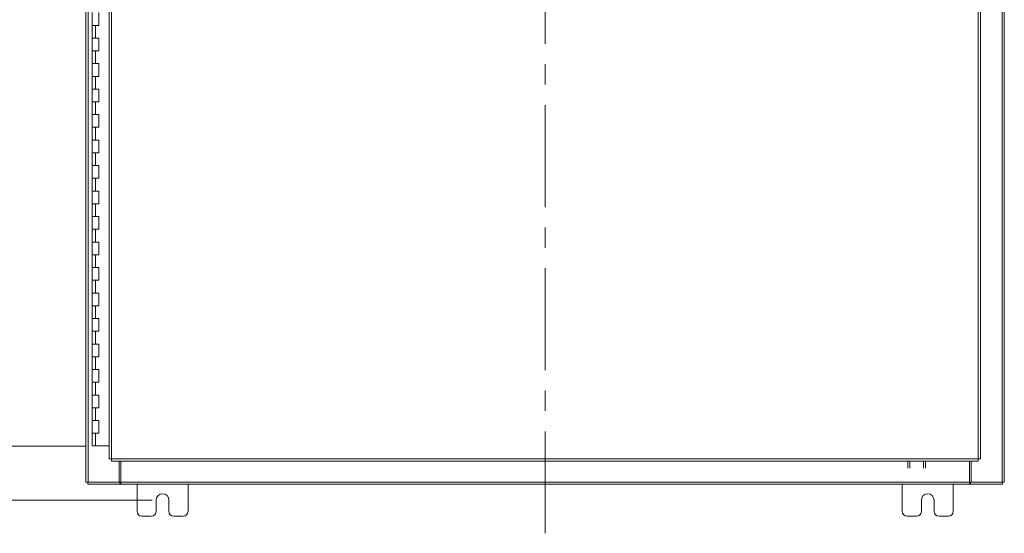
# Model space of a CAD drawing. Units: inches. Extents: x 0 to 23.4, y 0 to 16.5.
# Drawn here: x 3.2 to 8, y 4.7 to 7.2 of the extents above; entities that cross this region are included whole.
import ezdxf

# ---------------------------------------------------------------- set-up
doc = ezdxf.new("R2010")
doc.units = ezdxf.units.IN
doc.header["$MEASUREMENT"] = 0
doc.linetypes.add('CENTERX2', pattern=[0.8, 0.5, -0.1, 0.1, -0.1])
doc.styles.add('SLDTEXTSTYLE0', font='TXT', dxfattribs={"width": 0.75})
doc.dimstyles.new('SLDDIMSTYLE0', dxfattribs={"dimtxt": 0.125, "dimasz": 0.13, "dimexe": 0, "dimexo": 0.0625, "dimgap": 0.03125, "dimtad": 0, "dimtih": 1, "dimtoh": 1, "dimlfac": 8, "dimrnd": 1e-09, "dimzin": 12, "dimdsep": 46, "dimtxsty": 'SLDTEXTSTYLE0', "dimsah": 1, "dimcen": 0.09, "dimadec": 0, "dimazin": 3, "dimtfac": 1, "dimtofl": 0, "dimtmove": 0, "dimatfit": 3, "dimfxl": 1, "dimfrac": 2, "dimtolj": 1, "dimtzin": 12, "dimarcsym": 0})
doc.dimstyles.new('SLDDIMSTYLE1', dxfattribs={"dimtxt": 0.125, "dimasz": 0.13, "dimexe": 0, "dimexo": 0.0625, "dimgap": 0.03125, "dimtad": 0, "dimtih": 1, "dimtoh": 1, "dimlfac": 8, "dimrnd": 1e-09, "dimzin": 4, "dimdsep": 46, "dimtxsty": 'SLDTEXTSTYLE0', "dimsah": 1, "dimcen": 0.09, "dimadec": 0, "dimazin": 1, "dimtfac": 1, "dimtofl": 0, "dimtmove": 0, "dimatfit": 3, "dimfxl": 1, "dimfrac": 2, "dimtolj": 1, "dimtzin": 12, "dimarcsym": 0})

# ---------------------------------------------------------------- blocks, each defined once
blk = doc.blocks.new('_D')
at = {"color": 7, "linetype": 'Continuous', "lineweight": 0}
for p, q in [((3.8139, 11.0232), (1.901, 11.0232)), ((2.026, 11.0232), (2.026, 8.0658)), ((2.026, 4.8669), (2.026, 7.8674)), ((3.8139, 4.8669), (1.901, 4.8669))]:
    blk.add_line(p, q, dxfattribs=at)
for points in [[(2.026, 11.0232), (2.006, 10.8932), (2.046, 10.8932)], [(2.026, 4.8669), (2.046, 4.9969), (2.006, 4.9969)]]:
    blk.add_solid(points, dxfattribs=at)
at = {"color": 7, "linetype": 'Continuous', "lineweight": 0, "insert": (1.7674, 8.0285, -0.5615), "char_height": 0.125, "attachment_point": 1, "style": 'SLDTEXTSTYLE0'}
blk.add_mtext('49.25', dxfattribs=at)
blk = doc.blocks.new('_D_1')
at = {"color": 7, "linetype": 'Continuous', "lineweight": 0}
for p, q in [((3.501, 10.7575), (2.7339, 10.7575)), ((2.8589, 10.7575), (2.8589, 8.165)), ((2.8589, 5.1325), (2.8589, 7.7682)), ((3.4854, 5.1325), (2.7339, 5.1325))]:
    blk.add_line(p, q, dxfattribs=at)
for points in [[(2.8589, 10.7575), (2.8389, 10.6275), (2.8789, 10.6275)], [(2.8589, 5.1325), (2.8789, 5.2625), (2.8389, 5.2625)]]:
    blk.add_solid(points, dxfattribs=at)
at = {"color": 7, "linetype": 'Continuous', "lineweight": 0, "char_height": 0.125, "attachment_point": 1, "style": 'SLDTEXTSTYLE0'}
for s, insert in [('45.00', (2.6003, 8.1277, -0.5615)), ('HINGE', (2.6042, 7.9293, -0.5615))]:
    blk.add_mtext(s, dxfattribs=dict(at, insert=insert))

msp = doc.modelspace()

# ---------------------------------------------------------------- linework, layer by layer
at = {"color": 7, "linetype": 'CENTERX2', "lineweight": 0}
msp.add_line((5.73886, 4.70437), (5.73886, 11.18569), dxfattribs=at)
at = {"color": 7, "linetype": 'Continuous', "lineweight": 15}
for p, q in [((3.48886, 4.95437), (3.48886, 10.93569)), ((3.49982, 4.95437), (3.49982, 10.93569)), ((7.97789, 10.93569), (7.97789, 4.95437)), ((7.98886, 10.93569), (7.98886, 4.95437)), ((3.6027, 10.82067), (3.6027, 5.06938)), ((3.61366, 10.82082), (3.61366, 5.06924)), ((7.86124, 5.06924), (7.86124, 10.82082)), ((7.8722, 10.82067), (7.8722, 5.06938)), ((3.51979, 7.25753), (3.51979, 7.19503)), ((3.55104, 7.19503), (3.55104, 7.25753)), ((3.51979, 7.19503), (3.51979, 7.13253)), ((3.51979, 7.19503), (3.53541, 7.19503)), ((3.53541, 7.19503), (3.53541, 7.13253)), ((3.53541, 7.19503), (3.55104, 7.19503)), ((3.51979, 7.13253), (3.51979, 7.07003)), ((3.53541, 7.13253), (3.51979, 7.13253)), ((3.55104, 7.13253), (3.53541, 7.13253)), ((3.55104, 7.07003), (3.55104, 7.13253)), ((3.51979, 7.07003), (3.51979, 7.00753)), ((3.51979, 7.07003), (3.53541, 7.07003)), ((3.53541, 7.07003), (3.53541, 7.00753)), ((3.53541, 7.07003), (3.55104, 7.07003)), ((3.51979, 7.00753), (3.51979, 6.94503)), ((3.53541, 7.00753), (3.51979, 7.00753)), ((3.55104, 7.00753), (3.53541, 7.00753)), ((3.55104, 6.94503), (3.55104, 7.00753)), ((3.51979, 6.94503), (3.51979, 6.88253)), ((3.51979, 6.94503), (3.53541, 6.94503)), ((3.53541, 6.94503), (3.53541, 6.88253)), ((3.53541, 6.94503), (3.55104, 6.94503)), ((3.51979, 6.88253), (3.51979, 6.82003)), ((3.53541, 6.88253), (3.51979, 6.88253)), ((3.55104, 6.88253), (3.53541, 6.88253)), ((3.55104, 6.82003), (3.55104, 6.88253)), ((3.51979, 6.82003), (3.51979, 6.75753)), ((3.51979, 6.82003), (3.53541, 6.82003)), ((3.53541, 6.82003), (3.53541, 6.75753)), ((3.53541, 6.82003), (3.55104, 6.82003)), ((3.51979, 6.75753), (3.51979, 6.69503)), ((3.53541, 6.75753), (3.51979, 6.75753)), ((3.55104, 6.75753), (3.53541, 6.75753)), ((3.55104, 6.69503), (3.55104, 6.75753)), ((3.51979, 6.69503), (3.51979, 6.63253)), ((3.51979, 6.69503), (3.53541, 6.69503)), ((3.53541, 6.69503), (3.53541, 6.63253)), ((3.53541, 6.69503), (3.55104, 6.69503)), ((3.51979, 6.63253), (3.51979, 6.57003)), ((3.53541, 6.63253), (3.51979, 6.63253)), ((3.55104, 6.63253), (3.53541, 6.63253)), ((3.55104, 6.57003), (3.55104, 6.63253)), ((3.51979, 6.57003), (3.51979, 6.50753)), ((3.51979, 6.57003), (3.53541, 6.57003)), ((3.53541, 6.57003), (3.53541, 6.50753)), ((3.53541, 6.57003), (3.55104, 6.57003)), ((3.51979, 6.50753), (3.51979, 6.44503)), ((3.53541, 6.50753), (3.51979, 6.50753)), ((3.55104, 6.50753), (3.53541, 6.50753)), ((3.55104, 6.44503), (3.55104, 6.50753)), ((3.51979, 6.44503), (3.51979, 6.38253)), ((3.51979, 6.44503), (3.53541, 6.44503)), ((3.53541, 6.44503), (3.53541, 6.38253)), ((3.53541, 6.44503), (3.55104, 6.44503)), ((3.51979, 6.38253), (3.51979, 6.32003)), ((3.53541, 6.38253), (3.51979, 6.38253)), ((3.55104, 6.38253), (3.53541, 6.38253)), ((3.55104, 6.32003), (3.55104, 6.38253)), ((3.51979, 6.32003), (3.51979, 6.25753)), ((3.51979, 6.32003), (3.53541, 6.32003)), ((3.53541, 6.32003), (3.53541, 6.25753)), ((3.53541, 6.32003), (3.55104, 6.32003)), ((3.51979, 6.25753), (3.51979, 6.19503)), ((3.53541, 6.25753), (3.51979, 6.25753)), ((3.55104, 6.25753), (3.53541, 6.25753)), ((3.55104, 6.19503), (3.55104, 6.25753)), ((3.51979, 6.19503), (3.51979, 6.13253)), ((3.51979, 6.19503), (3.53541, 6.19503)), ((3.53541, 6.19503), (3.53541, 6.13253)), ((3.53541, 6.19503), (3.55104, 6.19503)), ((3.51979, 6.13253), (3.51979, 6.07003)), ((3.53541, 6.13253), (3.51979, 6.13253)), ((3.55104, 6.13253), (3.53541, 6.13253)), ((3.55104, 6.07003), (3.55104, 6.13253)), ((3.51979, 6.07003), (3.51979, 6.00753)), ((3.51979, 6.07003), (3.53541, 6.07003)), ((3.53541, 6.07003), (3.53541, 6.00753)), ((3.53541, 6.07003), (3.55104, 6.07003)), ((3.51979, 6.00753), (3.51979, 5.94503)), ((3.53541, 6.00753), (3.51979, 6.00753)), ((3.55104, 6.00753), (3.53541, 6.00753)), ((3.55104, 5.94503), (3.55104, 6.00753)), ((3.51979, 5.94503), (3.51979, 5.88253)), ((3.51979, 5.94503), (3.53541, 5.94503)), ((3.53541, 5.94503), (3.53541, 5.88253)), ((3.53541, 5.94503), (3.55104, 5.94503)), ((3.51979, 5.88253), (3.51979, 5.82003)), ((3.53541, 5.88253), (3.51979, 5.88253)), ((3.55104, 5.88253), (3.53541, 5.88253)), ((3.55104, 5.82003), (3.55104, 5.88253)), ((3.51979, 5.82003), (3.51979, 5.75753)), ((3.51979, 5.82003), (3.53541, 5.82003)), ((3.53541, 5.82003), (3.53541, 5.75753)), ((3.53541, 5.82003), (3.55104, 5.82003)), ((3.51979, 5.75753), (3.51979, 5.69503)), ((3.53541, 5.75753), (3.51979, 5.75753)), ((3.55104, 5.75753), (3.53541, 5.75753)), ((3.55104, 5.69503), (3.55104, 5.75753)), ((3.51979, 5.69503), (3.51979, 5.63253)), ((3.51979, 5.69503), (3.53541, 5.69503)), ((3.53541, 5.69503), (3.53541, 5.63253)), ((3.53541, 5.69503), (3.55104, 5.69503)), ((3.51979, 5.63253), (3.51979, 5.57003)), ((3.53541, 5.63253), (3.51979, 5.63253)), ((3.55104, 5.63253), (3.53541, 5.63253)), ((3.55104, 5.57003), (3.55104, 5.63253)), ((3.51979, 5.57003), (3.51979, 5.50753)), ((3.51979, 5.57003), (3.53541, 5.57003)), ((3.53541, 5.57003), (3.53541, 5.50753)), ((3.53541, 5.57003), (3.55104, 5.57003)), ((3.51979, 5.50753), (3.51979, 5.44503)), ((3.53541, 5.50753), (3.51979, 5.50753)), ((3.55104, 5.50753), (3.53541, 5.50753)), ((3.55104, 5.44503), (3.55104, 5.50753)), ((3.51979, 5.44503), (3.51979, 5.38253)), ((3.51979, 5.44503), (3.53541, 5.44503)), ((3.53541, 5.44503), (3.53541, 5.38253)), ((3.53541, 5.44503), (3.55104, 5.44503)), ((3.51979, 5.38253), (3.51979, 5.32003)), ((3.53541, 5.38253), (3.51979, 5.38253)), ((3.55104, 5.38253), (3.53541, 5.38253)), ((3.55104, 5.32003), (3.55104, 5.38253)), ((3.51979, 5.32003), (3.51979, 5.25753)), ((3.51979, 5.32003), (3.53541, 5.32003)), ((3.53541, 5.32003), (3.53541, 5.25753)), ((3.53541, 5.32003), (3.55104, 5.32003)), ((3.51979, 5.25753), (3.51979, 5.19503)), ((3.53541, 5.25753), (3.51979, 5.25753)), ((3.55104, 5.25753), (3.53541, 5.25753)), ((3.55104, 5.19503), (3.55104, 5.25753)), ((3.51979, 5.19503), (3.51979, 5.13253)), ((3.51979, 5.19503), (3.53541, 5.19503)), ((3.53541, 5.19503), (3.53541, 5.13253)), ((3.53541, 5.19503), (3.55104, 5.19503)), ((3.53541, 5.13253), (3.51979, 5.13253)), ((3.6027, 5.13253), (3.53541, 5.13253)), ((3.61366, 5.06924), (7.86124, 5.06924)), ((3.61381, 5.05828), (7.8611, 5.05828)), ((3.65139, 4.95437), (3.65139, 5.05828)), ((3.65921, 4.95599), (3.65921, 5.05828)), ((7.5167, 5.02371), (7.5167, 5.05828)), ((7.52604, 5.05828), (7.52604, 5.02371)), ((7.59336, 5.02371), (7.59336, 5.05828)), ((7.6027, 5.05828), (7.6027, 5.02371)), ((7.81851, 5.05828), (7.81851, 4.95599)), ((7.82632, 5.05828), (7.82632, 4.95437)), ((3.49982, 4.95437), (3.48886, 4.95437)), ((3.49819, 4.95437), (3.49819, 4.94503)), ((3.65454, 4.94503), (3.49819, 4.94503)), ((3.49982, 4.95437), (3.65139, 4.95437)), ((3.65454, 4.95437), (3.65139, 4.95437)), ((3.65454, 4.95437), (3.65454, 4.94503)), ((3.65921, 4.95437), (3.65454, 4.95437)), ((3.65454, 4.94503), (3.65921, 4.94503)), ((3.65921, 4.95599), (7.81851, 4.95599)), ((3.65921, 4.94503), (3.65921, 4.95599)), ((7.81851, 4.94503), (3.65921, 4.94503)), ((3.73886, 4.94503), (3.73886, 4.81253)), ((3.98886, 4.81253), (3.98886, 4.94503)), ((7.48886, 4.94503), (7.48886, 4.81253)), ((7.73886, 4.81253), (7.73886, 4.94503)), ((7.81851, 4.95599), (7.81851, 4.94503)), ((7.82318, 4.95437), (7.81851, 4.95437)), ((7.81851, 4.94503), (7.82318, 4.94503)), ((7.82318, 4.95437), (7.82318, 4.94503)), ((7.82632, 4.95437), (7.82318, 4.95437)), ((7.97952, 4.94503), (7.82318, 4.94503)), ((7.82632, 4.95437), (7.97789, 4.95437)), ((7.98886, 4.95437), (7.97789, 4.95437)), ((7.97952, 4.95437), (7.97952, 4.94503)), ((3.83261, 4.81253), (3.83261, 4.8669)), ((3.89511, 4.8669), (3.89511, 4.81253)), ((7.58261, 4.81253), (7.58261, 4.8669)), ((7.64511, 4.8669), (7.64511, 4.81253)), ((3.76261, 4.78878), (3.80886, 4.78878)), ((3.91886, 4.78878), (3.96511, 4.78878)), ((7.51261, 4.78878), (7.55886, 4.78878)), ((7.66886, 4.78878), (7.71511, 4.78878))]:
    msp.add_line(p, q, dxfattribs=at)
for centre, radius, start, end in [((3.86386, 4.8669), 0.03125, 0, 180), ((7.61386, 4.8669), 0.03125, 0, 180), ((3.76261, 4.81253), 0.02375, 180, 270), ((3.80886, 4.81253), 0.02375, 270, 0), ((3.91886, 4.81253), 0.02375, 180, 270), ((3.96511, 4.81253), 0.02375, 270, 0), ((7.51261, 4.81253), 0.02375, 180, 270), ((7.55886, 4.81253), 0.02375, 270, 0), ((7.66886, 4.81253), 0.02375, 180, 270), ((7.71511, 4.81253), 0.02375, 270, 0)]:
    msp.add_arc(centre, radius, start, end, dxfattribs=at)
for points in [[(3.61366, 5.06924), (3.61223, 5.06925), (3.60935, 5.06928), (3.60573, 5.06931), (3.60319, 5.06935), (3.60287, 5.06937), (3.6027, 5.06938)], [(3.61381, 5.05828), (3.61379, 5.05844), (3.61377, 5.05877), (3.61373, 5.06131), (3.6137, 5.06493), (3.61367, 5.06781), (3.61366, 5.06924)], [(7.86124, 5.06924), (7.86123, 5.06781), (7.8612, 5.06493), (7.86117, 5.06131), (7.86113, 5.05877), (7.86111, 5.05844), (7.8611, 5.05828)], [(7.8722, 5.06938), (7.87204, 5.06937), (7.87171, 5.06935), (7.86917, 5.06931), (7.86555, 5.06928), (7.86267, 5.06925), (7.86124, 5.06924)]]:
    msp.add_open_spline(points, degree=3, dxfattribs=at)

# ---------------------------------------------------------------- dimensions: what is measured, and where the dimension line sits
at = {"color": 7, "linetype": 'Continuous', "lineweight": 0}
dim = msp.add_linear_dim(base=(2.02599, 11.02315), p1=(3.86386, 4.8669), p2=(3.86386, 11.02315), angle=90, dimstyle='SLDDIMSTYLE0', dxfattribs=at)
dim.commit()
dim.dimension.update_dxf_attribs({"geometry": '_D', "text_midpoint": (2.02599, 7.96659), "dimtype": 160})
dim = msp.add_linear_dim(base=(2.85894, 10.75753), p1=(3.53541, 5.13253), p2=(3.55104, 10.75753), angle=90, text='<>\\PHINGE', dimstyle='SLDDIMSTYLE1', dxfattribs=at)
dim.commit()
dim.dimension.update_dxf_attribs({"geometry": '_D_1', "text_midpoint": (2.85894, 7.96659), "dimtype": 160})

doc.saveas('drawing.dxf')
